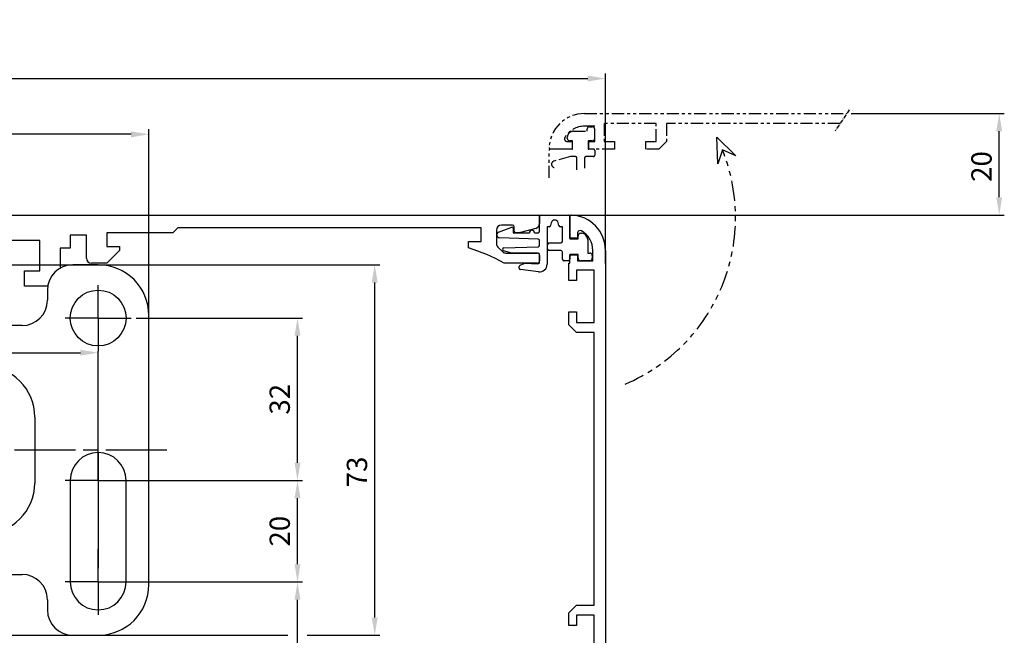
# Model space of a CAD drawing. Units: millimetres. Extents: x 49 to 1238, y 265 to 1106.
# Drawn here: x 265 to 459, y 791 to 912 of the extents above; entities that cross this region are included whole.
import ezdxf
from ezdxf import colors
from ezdxf.entities.mleader import LeaderData, LeaderLine
from ezdxf.enums import TextEntityAlignment as Align
from ezdxf.math import Vec2, Vec3

# ---------------------------------------------------------------- set-up
doc = ezdxf.new("R2010")
doc.units = ezdxf.units.MM
for name, pattern in [('ACDINTGB', [9, 4, -1, 1, -1, 1, -1]), ('CENTER', [2, 1.25, -0.25, 0.25, -0.25]), ('CENTERLINE', [30, 12, -1.5, 3, -1.5, 12]), ('HIDDENNEW00', [4.5, 1.5, -1.5, 1.5]), ('PHANTOM', [29.5, 9.5, -1.5, 3, -1.5, 3, -1.5, 9.5])]:
    doc.linetypes.add(name, pattern=pattern)
for name, color, linetype in [('02_Bemassung', 4, 'Continuous'), ('10_ES200-Antrieb', 5, 'Continuous'), ('255050_Antriebsprofil', 3, 'Continuous'), ('255061_Verkleidung', 5, 'Continuous'), ('255062_Verkleidung', 5, 'Continuous'), ('255070_Scharnierprofil', 5, 'Continuous'), ('2D_BEMASSUNG', 1, 'PHANTOM'), ('2D_MITTELLINIEN', 1, 'PHANTOM'), ('3D_SICHTBARE_KANTEN', 40, 'HIDDENNEW00'), ('Antrieb', 4, 'Continuous')]:
    doc.layers.add(name, color=color, linetype=linetype)
doc.styles.get("Standard").update_dxf_attribs({"font": 'txt.shx', "width": 0.8})
doc.dimstyles.new('Dorma', dxfattribs={"dimtxt": 4, "dimasz": 3.5, "dimexe": 1, "dimexo": 1, "dimgap": 1.5, "dimtad": 1, "dimdec": 1, "dimrnd": 0.5, "dimzin": 9, "dimtxsty": 'Standard', "dimcen": 0.1, "dimclrd": 256, "dimclre": 256, "dimclrt": 256, "dimadec": 1, "dimazin": 2, "dimtp": 0.1, "dimtm": 0.1, "dimtfac": 1, "dimtdec": 1, "dimtmove": 0, "dimatfit": 3, "dimfxl": 1, "dimtolj": 1, "dimtzin": 0, "dimlwe": -1, "dimarcsym": 0})

# ---------------------------------------------------------------- blocks, each defined once
blk = doc.blocks.new('*D79')
at = {"layer": '02_Bemassung', "transparency": 16777216}
for p, q in [((147.02, 874.8), (147.02, 901.59)), ((380.02, 864.14), (380.02, 901.59))]:
    blk.add_line(p, q, dxfattribs=at)
at = {"layer": '02_Bemassung', "lineweight": -2, "transparency": 16777216}
blk.add_line((150.52, 900.59), (376.52, 900.59), dxfattribs=at)
at = {"layer": '02_Bemassung', "transparency": 16777216}
for points in [[(150.52, 901.18), (150.52, 900.01), (147.02, 900.59)], [(376.52, 901.18), (376.52, 900.01), (380.02, 900.59)]]:
    blk.add_solid(points, dxfattribs=at)
at = {"layer": 'Defpoints', "color": 0, "transparency": 16777216}
for p in [(380.02, 900.59), (147.02, 873.8), (380.02, 863.14)]:
    blk.add_point(p, dxfattribs=at)
at = {"layer": '02_Bemassung', "transparency": 16777216, "insert": (258.67, 904.09), "char_height": 4, "attachment_point": 5}
blk.add_mtext('\\A1;233', dxfattribs=at)
blk = doc.blocks.new('*D80')
at = {"layer": '02_Bemassung', "transparency": 16777216}
for p, q in [((428.46, 893.7), (458.63, 893.7)), ((357.4, 873.7), (458.63, 873.7))]:
    blk.add_line(p, q, dxfattribs=at)
at = {"layer": '02_Bemassung', "lineweight": -2, "transparency": 16777216}
blk.add_line((457.63, 877.2), (457.63, 890.2), dxfattribs=at)
at = {"layer": '02_Bemassung', "transparency": 16777216}
for points in [[(457.05, 890.2), (458.21, 890.2), (457.63, 893.7)], [(457.05, 877.2), (458.21, 877.2), (457.63, 873.7)]]:
    blk.add_solid(points, dxfattribs=at)
at = {"layer": 'Defpoints', "color": 0, "transparency": 16777216}
for p in [(427.46, 893.7), (457.63, 893.7), (356.4, 873.7)]:
    blk.add_point(p, dxfattribs=at)
at = {"layer": '02_Bemassung', "transparency": 16777216, "insert": (454.13, 883.26), "char_height": 4, "attachment_point": 5, "rotation": 90}
blk.add_mtext('\\A1;20', dxfattribs=at)
blk = doc.blocks.new('*D83')
at = {"layer": '02_Bemassung', "transparency": 16777216}
for p, q in [((147.02, 874.8), (147.02, 901.59)), ((380.02, 864.14), (380.02, 901.59))]:
    blk.add_line(p, q, dxfattribs=at)
at = {"layer": '02_Bemassung', "lineweight": -2, "transparency": 16777216}
blk.add_line((150.52, 900.59), (376.52, 900.59), dxfattribs=at)
at = {"layer": '02_Bemassung', "transparency": 16777216}
for points in [[(150.52, 901.18), (150.52, 900.01), (147.02, 900.59)], [(376.52, 901.18), (376.52, 900.01), (380.02, 900.59)]]:
    blk.add_solid(points, dxfattribs=at)
at = {"layer": 'Defpoints', "color": 0, "transparency": 16777216}
for p in [(380.02, 900.59), (147.02, 873.8), (380.02, 863.14)]:
    blk.add_point(p, dxfattribs=at)
at = {"layer": '02_Bemassung', "transparency": 16777216, "insert": (258.67, 904.09), "char_height": 4, "attachment_point": 5}
blk.add_mtext('\\A1;233', dxfattribs=at)
blk = doc.blocks.new('*D84')
at = {"layer": '02_Bemassung', "transparency": 16777216}
for p, q in [((428.46, 893.7), (458.63, 893.7)), ((357.4, 873.7), (458.63, 873.7))]:
    blk.add_line(p, q, dxfattribs=at)
at = {"layer": '02_Bemassung', "lineweight": -2, "transparency": 16777216}
blk.add_line((457.63, 877.2), (457.63, 890.2), dxfattribs=at)
at = {"layer": '02_Bemassung', "transparency": 16777216}
for points in [[(457.05, 890.2), (458.21, 890.2), (457.63, 893.7)], [(457.05, 877.2), (458.21, 877.2), (457.63, 873.7)]]:
    blk.add_solid(points, dxfattribs=at)
at = {"layer": 'Defpoints', "color": 0, "transparency": 16777216}
for p in [(427.46, 893.7), (457.63, 893.7), (356.4, 873.7)]:
    blk.add_point(p, dxfattribs=at)
at = {"layer": '02_Bemassung', "transparency": 16777216, "insert": (454.13, 883.26), "char_height": 4, "attachment_point": 5, "rotation": 90}
blk.add_mtext('\\A1;20', dxfattribs=at)
blk = doc.blocks.new('Verkl-offen')
at = {"layer": '255061_Verkleidung', "color": 1, "linetype": 'ACDINTGB', "ltscale": 0.6}
for p, q in [((5.87, 20), (57.55, 20)), ((7.87, 17.5), (5.87, 17.5)), ((7.87, 14.5), (7.87, 17.5)), ((20.02, 18), (9.72, 18)), ((9.72, 18), (9.72, 14.5)), ((20.02, 14.5), (20.02, 18)), ((56.22, 18), (22.02, 18)), ((22.02, 18), (22.02, 14.5)), ((3.67, 16.5), (6.37, 16.5)), ((6.37, 16.5), (6.37, 16.9)), ((6.87, 17.4), (7.37, 17.4)), ((7.87, 15.02), (7.87, 16.98)), ((2.41, 14.5), (3.42, 14.5)), ((2.47, 15.1), (2.47, 15.3)), ((3.47, 14.6), (2.97, 14.6)), ((3.42, 14.5), (3.42, 13)), ((3.47, 13), (3.47, 14.6)), ((6.57, 14.6), (6.57, 13)), ((7.37, 14.6), (6.57, 14.6)), ((6.72, 13), (6.72, 14.5)), ((6.72, 14.5), (7.87, 14.5)), ((9.72, 14.5), (11.77, 14.5)), ((11.77, 14.5), (11.77, 13)), ((17.97, 14.5), (20.02, 14.5)), ((17.97, 13), (17.97, 14.5)), ((22.02, 14.5), (20.52, 13)), ((-1.13, 7.3), (-1.13, 12.7)), ((1.37, 13), (-0.83, 13)), ((1.37, 13), (-0.82, 13)), ((3.42, 13), (1.37, 13)), ((3.42, 13), (1.37, 13)), ((3.42, 13), (3.47, 13)), ((7.57, 13), (6.57, 13)), ((6.57, 13), (6.72, 13)), ((11.77, 13), (6.72, 13)), ((7.87, 12.7), (7.87, 11.8)), ((20.52, 13), (17.97, 13)), ((3.11, 11.5), (-0.15, 10.63)), ((4.07, 11.5), (3.11, 11.5)), ((4.37, 8.9), (4.37, 11.2)), ((5.87, 11.2), (5.87, 9.21)), ((7.57, 11.5), (6.17, 11.5))]:
    blk.add_line(p, q, dxfattribs=at)
at = {"layer": '255061_Verkleidung', "color": 1, "linetype": 'CENTER', "ltscale": 0.6}
blk.add_line((58.02, 20.72), (55.28, 16.57), dxfattribs=at)
at = {"layer": '255061_Verkleidung', "color": 1}
blk.add_lwpolyline([(32.13, 10.05), (31.92, 15.34), (35.72, 11.66), (33.05, 12.81)], close=True, dxfattribs=at)
at = {"layer": '255061_Verkleidung', "color": 1, "linetype": 'ACDINTGB', "ltscale": 0.6}
for centre, radius, start, end in [((5.87, 13), 7, 90, 177.4337), ((5.87, 13), 4.5, 89.9949, 150.0025), ((3.67, 15.3), 1.2, 133.6369, 180), ((3.67, 15.3), 1.2, 90, 133.635), ((6.87, 16.9), 0.5, 90, 180), ((7.37, 16.9), 0.5, 9.6024, 90), ((2.41, 15), 0.5, 150.0076, 270), ((2.97, 15.1), 0.5, 180, 270), ((7.37, 15.1), 0.5, 270, 350.3976), ((-0.83, 12.7), 0.3, 90, 180), ((-0.82, 13.3), 0.3, 177.2944, 270), ((7.57, 12.7), 0.3, 0, 90), ((7.57, 11.8), 0.3, 270, 0), ((0.02, 10), 0.65, 105, 255), ((4.07, 11.2), 0.3, 0, 90), ((6.17, 11.2), 0.3, 90, 180)]:
    blk.add_arc(centre, radius, start, end, dxfattribs=at)
at = {"layer": '255061_Verkleidung', "color": 1, "linetype": 'ACDINTGB'}
blk.add_arc((0, -0.5), 35.63, 292.9044, 21.9418, dxfattribs=at)
blk = doc.blocks.new('255070_Scharnierp')
at = {"layer": '255070_Scharnierprofil'}
for p, q in [((-3, -1.52), (-3, 1.38)), ((-2.7, 1.68), (2.7, 1.68)), ((-0.68, 0.16), (-0.83, -0.4)), ((0.82, -0.4), (0.67, 0.16)), ((3, 1.38), (3, -3.02)), ((-11.07, -1.68), (-8.47, -0.73)), ((-8.2, -0.92), (-8.2, -1.82)), ((-8.2, -1.82), (-5, -1.82)), ((-4, -1.82), (-3.3, -1.82)), ((-1.5, -0.62), (-1.5, -8.02)), ((-1.12, -0.62), (-1.5, -0.62)), ((1.5, -0.62), (1.11, -0.62)), ((1.5, -3.52), (1.5, -0.62)), ((5.1, -1.92), (5.3, -1.92)), ((-11.4, -2.3), (-11.4, -2.15)), ((-3.29, -3.07), (-10.92, -2.8)), ((-3, -4.27), (-3, -3.37)), ((-1.1, -3.82), (1.2, -3.82)), ((3, -3.02), (4.6, -3.02)), ((4.6, -3.02), (4.6, -2.42)), ((6.5, -3.12), (6.5, -5.82)), ((-8.49, -5.82), (-10.08, -5.39)), ((-10.01, -4.81), (-3.29, -4.57)), ((-3.3, -5.82), (-8.49, -5.82)), ((-1.4, -5.02), (-1.4, -4.12)), ((1.2, -5.32), (-1.1, -5.32)), ((1.5, -7.02), (1.5, -5.62)), ((6.5, -5.82), (6.9, -5.82)), ((-3, -7.62), (-3, -6.12)), ((2.7, -7.32), (1.8, -7.32)), ((3, -6.12), (3, -7.02)), ((4.6, -6.12), (3, -6.12)), ((4.6, -6.82), (4.6, -6.12)), ((6.9, -7.32), (5.1, -7.32)), ((7.4, -6.32), (7.4, -6.82)), ((-7, -8.78), (-7, -8.48)), ((-6.83, -8.21), (-6.06, -7.85)), ((-3.19, -9.51), (-6.74, -9.07)), ((-5.92, -7.82), (-3.31, -7.92))]:
    blk.add_line(p, q, dxfattribs=at)
for centre, radius, start, end in [((-2.7, 1.38), 0.3, 90, 180), ((0, -0.02), 0.7, 15, 165), ((2.7, 1.38), 0.3, 0, 90), ((-10.9, -2.15), 0.5, 110, 180), ((-8.4, -0.92), 0.2, 0, 110), ((-4.5, -1.82), 0.5, 0, 180), ((-3.3, -1.52), 0.3, 270, 0), ((-1.12, -0.32), 0.3, 270, 345), ((1.11, -0.32), 0.3, 195, 270), ((5.1, -2.42), 0.5, 90, 180), ((5.3, -3.12), 1.2, 0, 90), ((-10.9, -2.3), 0.5, 180, 268), ((-3.3, -3.37), 0.3, 0, 88), ((-1.1, -4.12), 0.3, 90, 180), ((1.2, -3.52), 0.3, 270, 0), ((-10, -5.11), 0.3, 92, 255), ((-3.3, -6.12), 0.3, 0, 90), ((-3.3, -4.27), 0.3, 272, 0), ((-1.1, -5.02), 0.3, 180, 270), ((1.2, -5.62), 0.3, 0, 90), ((6.9, -6.32), 0.5, 0, 90), ((-3.3, -7.62), 0.3, 267.8159, 0), ((1.8, -7.02), 0.3, 180, 270), ((2.7, -7.02), 0.3, 270, 0), ((5.1, -6.82), 0.5, 180, 270), ((6.9, -6.82), 0.5, 270, 0), ((-6.7, -8.48), 0.3, 115, 180), ((-6.7, -8.78), 0.3, 180, 263), ((-5.94, -8.12), 0.3, 87.8159, 115), ((-3, -8.02), 1.5, 263, 0)]:
    blk.add_arc(centre, radius, start, end, dxfattribs=at)
blk = doc.blocks.new('255062_Verkleidung')
at = {"layer": '255062_Verkleidung', "linetype": 'Continuous'}
for p, q in [((113, 145.45), (113, 149.69)), ((114.5, 146.46), (114.5, 145.45)), ((114.5, 145.45), (113, 145.45)), ((113, 142.15), (114.5, 142.15)), ((113, 140.5), (113, 142.15)), ((114.5, 142.15), (114.5, 141)), ((117.5, 141), (117.5, 143)), ((120, 143), (120, 7)), ((112.8, 140.5), (113, 140.5)), ((112.8, 138.5), (112.8, 140.5)), ((114.5, 141), (117.5, 141)), ((112.8, 137.1), (112.8, 138.5)), ((117.8, 139.15), (114.3, 139.15)), ((114.3, 139.15), (114.3, 137.1)), ((117.8, 128.85), (117.8, 139.15)), ((114.3, 137.1), (112.8, 137.1)), ((112.8, 130.9), (114.3, 130.9)), ((112.8, 128.35), (112.8, 130.9)), ((114.3, 130.9), (114.3, 128.85)), ((114.3, 126.85), (112.8, 128.35)), ((114.3, 128.85), (117.8, 128.85)), ((117.8, 126.85), (114.3, 126.85)), ((117.8, 73.15), (117.8, 126.85)), ((112.8, 71.65), (114.3, 73.15)), ((112.8, 71.65), (114.3, 73.15)), ((114.3, 73.15), (117.8, 73.15)), ((112.8, 69.1), (112.8, 71.65)), ((112.8, 69.1), (112.8, 71.65)), ((117.8, 71.15), (114.3, 71.15)), ((117.8, 71.15), (114.3, 71.15)), ((114.3, 71.15), (114.3, 69.1)), ((114.3, 71.15), (114.3, 69.1)), ((117.8, 60.85), (117.8, 71.15)), ((117.8, 60.85), (117.8, 71.15)), ((114.3, 69.1), (112.8, 69.1)), ((114.3, 69.1), (112.8, 69.1)), ((112.8, 62.9), (114.3, 62.9)), ((112.8, 60.35), (112.8, 62.9)), ((112.8, 60.35), (112.8, 62.9)), ((112.8, 62.9), (114.3, 62.9)), ((114.3, 62.9), (114.3, 60.85)), ((114.3, 62.9), (114.3, 60.85)), ((114.3, 58.85), (112.8, 60.35)), ((114.3, 60.85), (117.8, 60.85)), ((117.8, 58.85), (114.3, 58.85)), ((117.8, 49.15), (117.8, 58.85)), ((108.5, 49.15), (117.8, 49.15)), ((107, 45.1), (107, 47.65)), ((109, 47.15), (109, 45.1)), ((112.5, 47.15), (109, 47.15)), ((112.5, 46.1), (112.5, 47.15)), ((109, 45.1), (107, 45.1)), ((117.8, 46.1), (112.5, 46.1)), ((117.8, 37.9), (117.8, 46.1)), ((107, 38.9), (109, 38.9)), ((107, 36.35), (107, 38.9)), ((109, 38.9), (109, 36.85)), ((112.5, 37.9), (117.8, 37.9)), ((112.5, 36.85), (112.5, 37.9)), ((109, 36.85), (112.5, 36.85)), ((117.8, 34.85), (108.5, 34.85)), ((117.8, 7), (117.8, 34.85)), ((4.76, 21.64), (5.51, 20.9)), ((83.22, 22.07), (84.22, 20.34)), ((85.77, 20.34), (86.77, 22.07)), ((0, 19.54), (0, 20)), ((0.5, 20.5), (1.48, 20.5)), ((5.51, 20.9), (5.4, 20.5)), ((6.5, 19.4), (6.9, 19.51)), ((6.9, 19.51), (7.64, 18.76)), ((8.85, 10.48), (0.15, 19.19)), ((3.51, 18.57), (3.2, 18.26)), ((3.2, 18.26), (4.26, 17.2)), ((4.26, 17.2), (4.57, 17.51)), ((84.25, 17.64), (84.25, 17.2)), ((85.75, 17.2), (85.75, 17.64)), ((84.25, 17.2), (85.75, 17.2)), ((6.89, 15.27), (10.27, 11.89)), ((84, 2.2), (84, 14.91)), ((86, 14.91), (86, 2.2)), ((9, 0.5), (9, 10.12)), ((11, 10.12), (11, 2.2)), ((11, 2.2), (84, 2.2)), ((86, 2.2), (113, 2.2)), ((113, 0), (9.5, 0))]:
    blk.add_line(p, q, dxfattribs=at)
for centre, radius, start, end in [((113.3, 149.69), 0.3, 87.4337, 180), ((113, 143), 7, 0, 87.4337), ((115, 146.46), 0.5, 60.0116, 180.0003), ((113, 143), 4.5, 359.9949, 60.0025), ((108.5, 47.65), 1.5, 90.0003, 180.003), ((108.5, 36.35), 1.5, 179.9911, 269.9907), ((5, 19), 3.55, 129.4014, 150.4055), ((3.7, 20.58), 1.5, 45.0003, 129.4016), ((85, 19), 3.55, 120, 243.9242), ((85, 19), 3.55, 296.0758, 60), ((0.5, 20), 0.5, 90, 180), ((0.5, 19.54), 0.5, 180, 225.0003), ((1.48, 21), 0.5, 270.0001, 330.4065), ((5, 19), 1.55, 75.0003, 196.0618), ((85, 19), 1.55, 120, 241.0615), ((85, 19), 1.55, 298.9385, 60), ((5, 19), 1.55, 253.9388, 15.0003), ((6.58, 17.7), 1.5, 320.599, 45.0003), ((7.24, 15.63), 0.5, 123.6077, 225.0003), ((5, 19), 3.55, 303.6077, 320.599), ((83, 14.91), 1, 0, 63.9242), ((87, 14.91), 1, 116.0758, 180), ((8.5, 10.12), 2.5, 0.0003, 45.0003), ((8.5, 10.12), 0.5, 0, 45), ((113, 7), 7, 270, 0.0003), ((113, 7), 4.8, 270, 0), ((9.5, 0.5), 0.5, 179.9866, 269.9863)]:
    blk.add_arc(centre, radius, start, end, dxfattribs=at)
at = {"layer": '255062_Verkleidung', "color": 1, "linetype": 'Continuous', "width": 0.8}
blk.add_text('255062', height=2.5, dxfattribs=at).set_placement((101.7, 6.95), align=Align.MIDDLE_CENTER)
blk = doc.blocks.new('Antrieb_ES200-ST-150')
at = {"layer": '255050_Antriebsprofil', "color": 5}
for p, q in [((52.5, 34), (166.7, 34)), ((167, 33.7), (167, 32.34)), ((95.7, 31.5), (94.7, 30.5)), ((155.5, 31.5), (95.7, 31.5)), ((155.5, 28.8), (155.5, 31.5)), ((161.7, 32), (159.5, 32)), ((162, 30.8), (162, 31.7)), ((166.26, 31.37), (163, 30.5)), ((77.7, 30), (74.5, 30)), ((74.5, 30), (74.5, 27.5)), ((77.7, 25.5), (77.7, 30)), ((94.7, 30.5), (81.7, 30.5)), ((81.7, 30.5), (81.7, 27.8)), ((158.5, 31), (158.5, 28.4)), ((163, 30.5), (162.3, 30.5)), ((68.5, 29), (52.5, 29)), ((68.5, 23), (68.5, 29)), ((74.5, 27.5), (72.5, 27.5)), ((72.5, 27.5), (72.5, 23.53)), ((81.7, 27.8), (84.2, 27.8)), ((84.2, 27.8), (84.2, 27)), ((153, 28.8), (155.5, 28.8)), ((153, 27.5), (153, 28.8)), ((158.79, 27.69), (159.69, 26.79)), ((84.2, 27), (81.7, 24.5)), ((160.4, 26.5), (166.5, 26.5)), ((167, 26), (167, 25)), ((81.7, 24.5), (78.7, 24.5)), ((166.5, 24.5), (160, 24.5)), ((65.5, 23), (68.5, 23)), ((65.5, 20), (65.5, 23)), ((70.06, 20), (65.5, 20))]:
    blk.add_line(p, q, dxfattribs=at)
for centre, radius, start, end in [((166.7, 33.7), 0.3, 0, 90), ((159.5, 31), 1, 90, 180), ((161.7, 31.7), 0.3, 0, 90), ((166, 32.34), 1, 285, 0), ((162.3, 30.8), 0.3, 180, 270), ((143.39, -4.59), 33.5, 60.2731, 73.3269), ((159.5, 28.4), 1, 180, 225), ((78.7, 25.5), 1, 180, 270), ((160.4, 27.5), 1, 225, 270), ((166.5, 26), 0.5, 0, 90), ((166.5, 25), 0.5, 270, 0)]:
    blk.add_arc(centre, radius, start, end, dxfattribs=at)
at = {"layer": '2D_BEMASSUNG', "color": 1, "linetype": 'Continuous'}
for p, q in [((80, 13.7), (80, 20.2)), ((80, 13.7), (73.5, 13.7)), ((80, 13.7), (86.5, 13.7)), ((80, 13.7), (80, 7.2)), ((80, -18.3), (80, 7.2)), ((80, -18.3), (73.5, -18.3)), ((80, -18.3), (80, -18.3)), ((80, -18.3), (80, -18.3)), ((80, -18.3), (80, -35.57)), ((80, -18.3), (86.5, -18.3)), ((80, -38.3), (80, -31.8)), ((80, -38.3), (73.5, -38.3)), ((80, -38.3), (80, -38.3)), ((80, -38.3), (80, -38.3)), ((80, -38.3), (86.5, -38.3)), ((80, -38.3), (80, -44.8)), ((80, -38.3), (80, -38.3)), ((80, -38.3), (80, -38.3))]:
    blk.add_line(p, q, dxfattribs=at)
at = {"layer": '2D_MITTELLINIEN', "color": 1, "linetype": 'CENTERLINE'}
for p, q in [((93.53, -12.3), (-3.46, -12.3)), ((80, -12.8), (80, -31.8))]:
    blk.add_line(p, q, dxfattribs=at)
at = {"layer": '3D_SICHTBARE_KANTEN', "color": 253, "linetype": 'Continuous'}
for p, q in [((80, 24.2), (75, 24.2)), ((70, 19.2), (70, 17.2)), ((90, -38.8), (90, 14.2)), ((65, 12.2), (59, 12.2)), ((67.5, -5.8), (67.5, -18.8)), ((74.5, -18.3), (74.5, -38.3)), ((85.5, -38.3), (85.5, -18.3)), ((59, -36.8), (65, -36.8)), ((70, -41.8), (70, -43.8)), ((75, -48.8), (80, -48.8))]:
    blk.add_line(p, q, dxfattribs=at)
blk.add_circle((80, 13.7), 5.5, dxfattribs=at)
for centre, radius, start, end in [((75, 19.2), 5, 90, 180), ((80, 14.2), 10, 0, 90), ((65, 17.2), 5, 270, 0), ((57.5, -5.8), 10, 0, 90), ((80, -18.3), 5.5, 0, 180), ((57.5, -18.8), 10, 270, 0), ((65, -41.8), 5, 0, 90), ((80, -38.3), 5.5, 180, 0), ((80, -38.8), 10, 270, 0), ((75, -43.8), 5, 180, 270)]:
    blk.add_arc(centre, radius, start, end, dxfattribs=at)
blk.add_blockref('Verkl-offen', (170, 34))
at = {"layer": '255062_Verkleidung'}
blk.add_blockref('255062_Verkleidung', (60, -116), dxfattribs=at)
at = {"layer": '255070_Scharnierprofil'}
blk.add_blockref('255070_Scharnierp', (170, 32.32), dxfattribs=at)
blk = doc.blocks.new('Antrieb LM')
at = {"layer": '10_ES200-Antrieb'}
blk.add_blockref('Antrieb_ES200-ST-150', (184.18, 1029.18), dxfattribs=at)
blk = doc.blocks.new('*D87')
at = {"layer": '02_Bemassung', "lineweight": -2, "transparency": 16777216}
blk.add_line((228.52, 846.57), (276.52, 846.57), dxfattribs=at)
at = {"layer": '02_Bemassung', "transparency": 16777216}
for points in [[(228.52, 847.15), (228.52, 845.99), (225.02, 846.57)], [(276.52, 847.15), (276.52, 845.99), (280.02, 846.57)]]:
    blk.add_solid(points, dxfattribs=at)
at = {"layer": 'Defpoints', "color": 0, "transparency": 16777216}
for p in [(225.02, 846.57), (280.02, 846.57), (280.02, 846.57)]:
    blk.add_point(p, dxfattribs=at)
at = {"layer": '02_Bemassung', "transparency": 16777216, "insert": (252.52, 850.07), "char_height": 4, "attachment_point": 5}
blk.add_mtext('\\A1;55', dxfattribs=at)
blk = doc.blocks.new('*D106')
at = {"layer": '02_Bemassung', "transparency": 16777216}
for p, q in [((287.52, 801.4), (320.31, 801.4)), ((300.46, 723.7), (320.31, 723.7))]:
    blk.add_line(p, q, dxfattribs=at)
at = {"layer": '02_Bemassung', "lineweight": -2, "transparency": 16777216}
blk.add_line((319.31, 727.2), (319.31, 797.9), dxfattribs=at)
at = {"layer": '02_Bemassung', "transparency": 16777216}
for points in [[(318.73, 797.9), (319.9, 797.9), (319.31, 801.4)], [(318.73, 727.2), (319.9, 727.2), (319.31, 723.7)]]:
    blk.add_solid(points, dxfattribs=at)
at = {"layer": 'Defpoints', "color": 0, "transparency": 16777216}
for p in [(286.52, 801.4), (319.31, 801.4), (299.46, 723.7)]:
    blk.add_point(p, dxfattribs=at)
at = {"layer": '02_Bemassung', "transparency": 16777216, "insert": (315.81, 762.55), "char_height": 4, "attachment_point": 5, "rotation": 90}
blk.add_mtext('\\A1;78', dxfattribs=at)
blk = doc.blocks.new('*D88')
at = {"layer": '02_Bemassung', "transparency": 16777216}
for p, q in [((286.52, 821.4), (320.31, 821.4)), ((286.52, 801.4), (320.31, 801.4))]:
    blk.add_line(p, q, dxfattribs=at)
at = {"layer": '02_Bemassung', "lineweight": -2, "transparency": 16777216}
blk.add_line((319.31, 804.9), (319.31, 817.9), dxfattribs=at)
at = {"layer": '02_Bemassung', "transparency": 16777216}
for points in [[(318.73, 817.9), (319.9, 817.9), (319.31, 821.4)], [(318.73, 804.9), (319.9, 804.9), (319.31, 801.4)]]:
    blk.add_solid(points, dxfattribs=at)
at = {"layer": 'Defpoints', "color": 0, "transparency": 16777216}
for p in [(285.52, 821.4), (319.31, 821.4), (285.52, 801.4)]:
    blk.add_point(p, dxfattribs=at)
at = {"layer": '02_Bemassung', "transparency": 16777216, "insert": (315.81, 811.4), "char_height": 4, "attachment_point": 5, "rotation": 90}
blk.add_mtext('\\A1;20', dxfattribs=at)
blk = doc.blocks.new('*D89')
at = {"layer": '02_Bemassung', "transparency": 16777216}
for p, q in [((287.52, 853.4), (320.31, 853.4)), ((286.52, 821.4), (320.31, 821.4))]:
    blk.add_line(p, q, dxfattribs=at)
at = {"layer": '02_Bemassung', "lineweight": -2, "transparency": 16777216}
blk.add_line((319.31, 824.9), (319.31, 849.9), dxfattribs=at)
at = {"layer": '02_Bemassung', "transparency": 16777216}
for points in [[(318.73, 849.9), (319.9, 849.9), (319.31, 853.4)], [(318.73, 824.9), (319.9, 824.9), (319.31, 821.4)]]:
    blk.add_solid(points, dxfattribs=at)
at = {"layer": 'Defpoints', "color": 0, "transparency": 16777216}
for p in [(286.52, 853.4), (319.31, 853.4), (285.52, 821.4)]:
    blk.add_point(p, dxfattribs=at)
at = {"layer": '02_Bemassung', "transparency": 16777216, "insert": (315.81, 837.4), "char_height": 4, "attachment_point": 5, "rotation": 90}
blk.add_mtext('\\A1;32', dxfattribs=at)
blk = doc.blocks.new('*D107')
at = {"layer": '02_Bemassung', "transparency": 16777216}
for p, q in [((225.25, 863.9), (335.53, 863.9)), ((225.25, 790.9), (317.44, 790.9)), ((321.19, 790.9), (335.53, 790.9))]:
    blk.add_line(p, q, dxfattribs=at)
at = {"layer": '02_Bemassung', "lineweight": -2, "transparency": 16777216}
blk.add_line((334.53, 794.4), (334.53, 860.4), dxfattribs=at)
at = {"layer": '02_Bemassung', "transparency": 16777216}
for points in [[(333.95, 860.4), (335.12, 860.4), (334.53, 863.9)], [(333.95, 794.4), (335.12, 794.4), (334.53, 790.9)]]:
    blk.add_solid(points, dxfattribs=at)
at = {"layer": 'Defpoints', "color": 0, "transparency": 16777216}
for p in [(224.25, 863.9), (334.53, 863.9), (224.25, 790.9)]:
    blk.add_point(p, dxfattribs=at)
at = {"layer": '02_Bemassung', "transparency": 16777216, "insert": (331.03, 823.08), "char_height": 4, "attachment_point": 5, "rotation": 90}
blk.add_mtext('\\A1;73', dxfattribs=at)
blk = doc.blocks.new('*D92')
at = {"layer": '02_Bemassung', "transparency": 16777216}
for p, q in [((200.02, 852), (200.02, 890.6)), ((290.02, 851.11), (290.02, 890.6))]:
    blk.add_line(p, q, dxfattribs=at)
at = {"layer": '02_Bemassung', "lineweight": -2, "transparency": 16777216}
blk.add_line((286.52, 889.6), (203.52, 889.6), dxfattribs=at)
at = {"layer": '02_Bemassung', "transparency": 16777216}
for points in [[(203.52, 890.18), (203.52, 889.01), (200.02, 889.6)], [(286.52, 890.18), (286.52, 889.01), (290.02, 889.6)]]:
    blk.add_solid(points, dxfattribs=at)
at = {"layer": 'Defpoints', "color": 0, "transparency": 16777216}
for p in [(200.02, 889.6), (200.02, 851), (290.02, 850.11)]:
    blk.add_point(p, dxfattribs=at)
at = {"layer": '02_Bemassung', "transparency": 16777216, "insert": (242.18, 893.1), "char_height": 4, "attachment_point": 5}
blk.add_mtext('\\A1;90', dxfattribs=at)

msp = doc.modelspace()

# ---------------------------------------------------------------- block references
at = {"layer": 'Antrieb'}
msp.add_blockref('Antrieb LM', (15.84, -189.48), dxfattribs=at)

# ---------------------------------------------------------------- dimensions: what is measured, and where the dimension line sits
at = {"layer": '02_Bemassung'}
for picture in ['*D79', '*D83']:
    dim = msp.add_linear_dim(base=(380.02, 900.59), p1=(147.02, 873.8), p2=(380.02, 863.14), dimstyle='Dorma', dxfattribs=at)
    dim.commit()
    dim.dimension.update_dxf_attribs({"geometry": picture, "text_midpoint": (258.67, 900.59), "dimtype": 160})
for base, p1, p2, picture, middle in [((200.02, 889.6), (290.02, 850.11), (200.02, 851), '*D92', (242.18, 889.6)), ((280.02, 846.57), (225.02, 846.57), (280.02, 846.57), '*D87', (252.52, 846.57))]:
    dim = msp.add_linear_dim(base=base, p1=p1, p2=p2, dimstyle='Dorma', override={"dimarcsym": 1}, dxfattribs=at)
    dim.commit()
    dim.dimension.update_dxf_attribs({"geometry": picture, "text_midpoint": middle, "dimtype": 160})
for picture in ['*D80', '*D84']:
    dim = msp.add_linear_dim(base=(457.63, 893.7), p1=(356.4, 873.7), p2=(427.46, 893.7), angle=90, dimstyle='Dorma', dxfattribs=at)
    dim.commit()
    dim.dimension.update_dxf_attribs({"geometry": picture, "text_midpoint": (457.63, 883.26), "dimtype": 160})
for base, p1, p2, override, picture, middle in [((334.53, 863.9), (224.25, 790.9), (224.25, 863.9), {"dimarcsym": 1}, '*D107', (334.53, 823.08)), ((319.31, 853.4), (285.52, 821.4), (286.52, 853.4), {"dimarcsym": 1}, '*D89', (319.31, 837.4)), ((319.31, 821.4), (285.52, 801.4), (285.52, 821.4), {"dimarcsym": 1}, '*D88', (319.31, 811.4)), ((319.31, 801.4), (299.46, 723.7), (286.52, 801.4), {"dimdec": 0, "dimarcsym": 1}, '*D106', (319.31, 762.55))]:
    dim = msp.add_linear_dim(base=base, p1=p1, p2=p2, angle=90, dimstyle='Dorma', override=override, dxfattribs=at)
    dim.commit()
    dim.dimension.update_dxf_attribs({"geometry": picture, "text_midpoint": middle, "dimtype": 160})

# ---------------------------------------------------------------- leaders
ml = msp.add_multileader_mtext('Standard', dxfattribs=at)
ml.set_content('Wandbefestigung', color=256)
ml.set_leader_properties()
ml.build(insert=Vec2(0, 0))
ml.multileader.update_dxf_attribs({"text_right_attachment_type": 6, "dogleg_length": 0.36, "arrow_head_size": 3.5})
ctx = ml.context
ctx.base_point, ctx.char_height, ctx.arrow_head_size, ctx.landing_gap_size, ctx.plane_origin = Vec3(246.43, 957.52), 3.5, 3.5, 0.09, Vec3(229.75, 939.13)
ctx.right_attachment = 6
notes = []
notes.append((ctx, [(0, (1, 1, 0), (246.07, 957.52), (1, 0), 0.36, [(0, [(230.52, 863.9)], 0, [])]), (1, (1, 1, 0), (287.1, 955.18), (-1, 0), 0.36, [(1, [(315.44, 964.66)], 0, [])])]))
ctx.mtext.insert, ctx.mtext.flow_direction = Vec3(246.52, 959.76), 5
for ctx, leaders in notes:
    for number, flags, end, landing, length, lines in leaders:
        leader = LeaderData()
        leader.index, (leader.has_last_leader_line, leader.has_dogleg_vector, leader.attachment_direction) = number, flags
        leader.last_leader_point, leader.dogleg_vector, leader.dogleg_length = Vec3(end), Vec3(landing), length
        for number, points, colour, breaks in lines:
            line = LeaderLine()
            line.index, line.vertices, line.color, line.breaks = number, Vec3.list(points), colors.encode_raw_color(colour), breaks
            leader.lines.append(line)
        ctx.leaders.append(leader)

doc.saveas('drawing.dxf')
